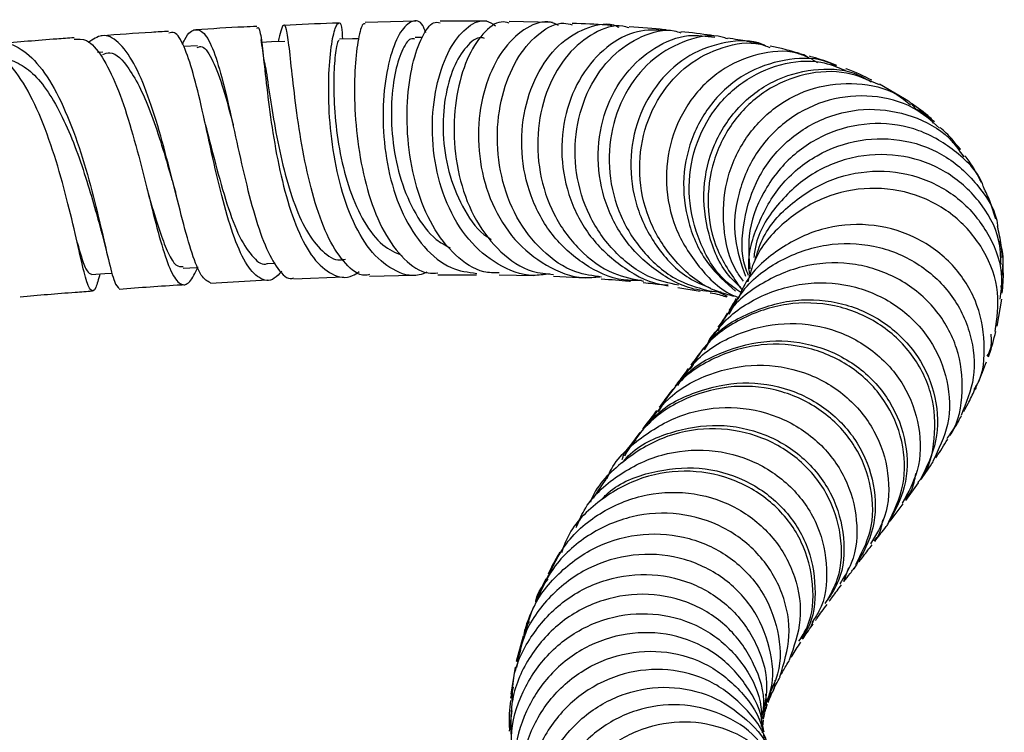
# Model space of a CAD drawing. Units: millimetres. Extents: x 3 to 4496, y 5 to 4495.
# Drawn here: x 2386 to 2440, y 894 to 933 of the extents above; entities that cross this region are included whole.
import ezdxf

# ---------------------------------------------------------------- set-up
doc = ezdxf.new("R2010")
doc.units = ezdxf.units.MM

msp = doc.modelspace()

# ---------------------------------------------------------------- linework, layer by layer
at = {"color": 7, "linetype": 'Continuous', "lineweight": 25}
for p, q in [((2411.458, 933.38), (2408.885, 933.374)), ((2407.537, 933.37), (2404.746, 933.303)), ((2415.066, 933.306), (2412.687, 933.358)), ((2407.884, 932.484), (2407.494, 932.481)), ((2395.494, 932.015), (2394.756, 931.971)), ((2390.28, 931.676), (2389.99, 931.655)), ((2429.344, 931.276), (2429.668, 931.1)), ((2434.477, 929.099), (2433.099, 929.902)), ((2392.822, 923.725), (2392.846, 923.632)), ((2399.358, 920.01), (2399.776, 920.028)), ((2400.811, 919.167), (2403.55, 919.276)), ((2404.988, 919.32), (2407.391, 919.371)), ((2408.754, 919.39), (2410.887, 919.392)), ((2412.123, 919.383), (2414.043, 919.341)), ((2415.117, 919.305), (2416.877, 919.221)), ((2396.215, 918.928), (2399.341, 919.102)), ((2439.83, 918.378), (2439.788, 918.8)), ((2421.979, 918.695), (2423.216, 918.487)), ((2423.974, 918.557), (2424.692, 918.216)), ((2439.58, 916.562), (2439.832, 918.037)), ((2419.889, 910.682), (2419.113, 909.638)), ((2434.537, 906.941), (2435.242, 907.914)), ((2433.683, 905.802), (2434.403, 906.758)), ((2416.594, 905.911), (2416.344, 905.565)), ((2431.122, 902.466), (2431.398, 903.234)), ((2429.311, 899.952), (2429.478, 900.348)), ((2413.449, 899.457), (2413.068, 898.064)), ((2413.124, 898.046), (2413.329, 898.685)), ((2413.009, 897.738), (2412.771, 896.258)), ((2412.899, 896.64), (2412.751, 896.031)), ((2412.69, 894.21), (2412.842, 895.358)), ((2426.647, 894.378), (2426.707, 894.186))]:
    msp.add_line(p, q, dxfattribs=at)
at = {"color": 7, "linetype": 'Continuous', "lineweight": 25, "flags": 128}
for points in [[(2404.39, 932.409), (2404.042, 932.4), (2403.324, 932.381)], [(2400.316, 932.263), (2399.575, 932.23), (2399.037, 932.207)], [(2389.662, 919.402), (2390.404, 919.455), (2390.798, 919.483)], [(2394.706, 919.75), (2395.456, 919.794), (2395.533, 919.799)]]:
    msp.add_lwpolyline(points, dxfattribs=at)
at = {"color": 7, "linetype": 'Continuous', "lineweight": 25}
for points, knots in [([(2408.087, 932.742), (2408.032, 932.889), (2407.843, 933.396), (2407.331, 933.461), (2406.688, 932.895), (2406.114, 931.539), (2405.746, 929.606), (2405.69, 927.3), (2406.025, 924.889), (2406.782, 922.642), (2407.951, 920.843), (2409.36, 919.67), (2410.416, 919.527), (2410.893, 919.462)], [0, 0, 0, 0, 0.039663, 0.137304, 0.234372, 0.331173, 0.427937, 0.524872, 0.622101, 0.719842, 0.818387, 0.91785, 1, 1, 1, 1]), ([(2414.901, 919.444), (2414.6, 919.397), (2413.619, 919.245), (2412.032, 919.874), (2410.38, 921.241), (2409.178, 923.261), (2408.508, 925.631), (2408.381, 928.079), (2408.737, 930.311), (2409.466, 932.088), (2410.414, 933.169), (2411.304, 933.542), (2411.76, 933.233), (2411.925, 933.121)], [0, 0, 0, 0, 0.045012, 0.147278, 0.249223, 0.350569, 0.451111, 0.550747, 0.64966, 0.748084, 0.846213, 0.944199, 1, 1, 1, 1]), ([(2415.402, 933.141), (2415.258, 933.211), (2414.718, 933.472), (2413.637, 933.093), (2412.406, 932.027), (2411.447, 930.253), (2410.94, 928.037), (2410.994, 925.611), (2411.662, 923.259), (2412.922, 921.232), (2414.686, 919.828), (2416.358, 919.149), (2417.384, 919.252), (2417.672, 919.282)], [0, 0, 0, 0, 0.037092, 0.138897, 0.240375, 0.341783, 0.44334, 0.545209, 0.647577, 0.750645, 0.854505, 0.959124, 1, 1, 1, 1]), ([(2394.677, 932.087), (2394.719, 932.184), (2394.957, 932.737), (2395.384, 933.009), (2395.938, 932.759), (2396.462, 931.638), (2396.967, 929.861), (2397.469, 927.623), (2397.996, 925.195), (2398.57, 922.877), (2399.211, 920.919), (2399.928, 919.657), (2400.473, 919.092), (2400.777, 919.206), (2400.808, 919.218)], [0, 0, 0, 0, 0.020924, 0.11896, 0.216539, 0.313722, 0.410546, 0.507155, 0.603632, 0.700036, 0.796384, 0.892691, 0.98898, 1, 1, 1, 1]), ([(2398.773, 933.084), (2398.533, 933.074), (2397.421, 933.029), (2396.297, 932.957), (2395.415, 932.901)], [0, 0, 0, 0, 0.215926, 1, 1, 1, 1]), ([(2398.777, 932.992), (2398.814, 933.017), (2398.914, 933.082), (2399.037, 932.276), (2399.202, 930.766), (2399.435, 928.688), (2399.785, 926.327), (2400.296, 923.944), (2400.989, 921.826), (2401.868, 920.201), (2402.904, 919.335), (2403.784, 919.131), (2404.286, 919.48), (2404.404, 919.562)], [0, 0, 0, 0, 0.0607697, 0.1609188, 0.2607796, 0.3605737, 0.4605378, 0.5608299, 0.6616549, 0.7632177, 0.8655863, 0.9686655, 1, 1, 1, 1]), ([(2404.984, 919.398), (2404.9, 919.381), (2404.435, 919.287), (2403.651, 919.927), (2402.717, 921.286), (2401.965, 923.298), (2401.397, 925.643), (2401, 928.063), (2400.737, 930.266), (2400.559, 931.988), (2400.414, 933.046), (2400.248, 933.248), (2400.101, 932.936), (2399.977, 932.362), (2399.952, 932.247)], [0, 0, 0, 0, 0.021339, 0.116877, 0.212207, 0.307492, 0.402775, 0.498088, 0.593421, 0.6888, 0.784269, 0.879936, 0.975883, 1, 1, 1, 1]), ([(2403.311, 933.269), (2403.188, 933.266), (2402.205, 933.244), (2401.169, 933.192), (2400.262, 933.147)], [0, 0, 0, 0, 0.1243746, 1, 1, 1, 1]), ([(2408.148, 919.53), (2408.007, 919.473), (2407.367, 919.216), (2406.255, 919.595), (2404.965, 920.674), (2403.937, 922.493), (2403.221, 924.752), (2402.82, 927.192), (2402.698, 929.518), (2402.786, 931.459), (2403.004, 932.805), (2403.251, 933.374), (2403.449, 933.25), (2403.482, 932.633), (2403.495, 932.385)], [0, 0, 0, 0, 0.026525, 0.120154, 0.213507, 0.306361, 0.398506, 0.489806, 0.580395, 0.670507, 0.760333, 0.850029, 0.939755, 1, 1, 1, 1]), ([(2404.749, 933.235), (2404.695, 933.241), (2404.566, 933.256), (2404.328, 932.329), (2404.153, 930.711), (2404.142, 928.554), (2404.376, 926.145), (2404.903, 923.763), (2405.738, 921.674), (2406.862, 920.188), (2407.91, 919.43), (2408.574, 919.478), (2408.753, 919.491)], [0, 0, 0, 0, 0.0798758, 0.190342, 0.300419, 0.4103274, 0.5201605, 0.6299791, 0.7397728, 0.8495365, 0.9592883, 1, 1, 1, 1]), ([(2412.128, 919.492), (2411.844, 919.495), (2410.979, 919.505), (2409.683, 920.395), (2408.403, 922.005), (2407.522, 924.169), (2407.066, 926.581), (2407.022, 928.97), (2407.322, 931.065), (2407.859, 932.578), (2408.436, 933.379), (2408.763, 933.314), (2408.886, 933.29)], [0, 0, 0, 0, 0.053802, 0.164048, 0.274039, 0.38396, 0.493877, 0.603809, 0.713725, 0.823631, 0.933571, 1, 1, 1, 1]), ([(2412.683, 933.267), (2412.536, 933.305), (2412.068, 933.427), (2411.209, 932.757), (2410.322, 931.362), (2409.728, 929.34), (2409.565, 926.979), (2409.912, 924.542), (2410.793, 922.306), (2412.166, 920.571), (2413.675, 919.533), (2414.73, 919.443), (2415.129, 919.409)], [0, 0, 0, 0, 0.050455, 0.161238, 0.271683, 0.381975, 0.49218, 0.602397, 0.712633, 0.822891, 0.933182, 1, 1, 1, 1]), ([(2417.776, 919.261), (2417.296, 919.326), (2416.098, 919.489), (2414.443, 920.657), (2413.013, 922.497), (2412.164, 924.797), (2411.934, 927.253), (2412.299, 929.582), (2413.16, 931.532), (2414.353, 932.811), (2415.432, 933.373), (2415.999, 933.215), (2416.147, 933.173)], [0, 0, 0, 0, 0.074177, 0.185373, 0.296331, 0.407166, 0.517935, 0.628671, 0.739381, 0.850098, 0.96086, 1, 1, 1, 1]), ([(2419.975, 919.075), (2419.643, 919.07), (2418.525, 919.053), (2416.76, 919.903), (2414.973, 921.501), (2413.781, 923.684), (2413.274, 926.129), (2413.46, 928.563), (2414.258, 930.691), (2415.528, 932.3), (2417.043, 933.11), (2418.191, 933.33), (2418.684, 933.063), (2418.72, 933.044)], [0, 0, 0, 0, 0.0451928, 0.1525213, 0.259474, 0.3658574, 0.4715694, 0.5765661, 0.6809475, 0.7848671, 0.8885031, 0.9920351, 1, 1, 1, 1]), ([(2419.277, 933.01), (2419.166, 933.045), (2418.557, 933.24), (2417.327, 932.785), (2415.866, 931.636), (2414.756, 929.768), (2414.19, 927.479), (2414.277, 925.015), (2415.051, 922.658), (2416.473, 920.714), (2418.221, 919.406), (2419.533, 919.152), (2420.091, 919.044)], [0, 0, 0, 0, 0.025015, 0.136949, 0.248624, 0.360146, 0.471573, 0.582994, 0.694437, 0.805933, 0.917514, 1, 1, 1, 1]), ([(2421.332, 932.86), (2420.803, 932.888), (2419.689, 932.947), (2418.014, 932.036), (2416.604, 930.455), (2415.706, 928.323), (2415.468, 925.902), (2415.96, 923.472), (2417.164, 921.283), (2418.994, 919.699), (2420.527, 918.866), (2421.388, 918.831), (2421.445, 918.829)], [0, 0, 0, 0, 0.100101, 0.21076, 0.321318, 0.431972, 0.542908, 0.654288, 0.766254, 0.878846, 0.992058, 1, 1, 1, 1]), ([(2418.336, 933.14), (2418.229, 933.149), (2417.589, 933.202), (2416.807, 933.231), (2416.156, 933.255)], [0, 0, 0, 0, 0.1670752, 1, 1, 1, 1]), ([(2422.012, 918.815), (2421.485, 918.933), (2420.175, 919.225), (2418.429, 920.584), (2417.001, 922.592), (2416.277, 924.991), (2416.294, 927.465), (2417.011, 929.73), (2418.306, 931.544), (2419.967, 932.614), (2421.343, 933.004), (2422.017, 932.78), (2422.135, 932.741)], [0, 0, 0, 0, 0.075971, 0.1889439, 0.3016576, 0.4142026, 0.5266486, 0.6390473, 0.7514216, 0.8638122, 0.9762558, 1, 1, 1, 1]), ([(2421.333, 932.894), (2421.296, 932.898), (2420.708, 932.97), (2419.974, 933.018), (2419.286, 933.063)], [0, 0, 0, 0, 0.063092, 1, 1, 1, 1]), ([(2388.705, 932.459), (2388.384, 932.436), (2386.984, 932.339), (2385.625, 932.222), (2384.576, 932.132)], [0, 0, 0, 0, 0.2287, 1, 1, 1, 1]), ([(2388.709, 932.384), (2388.933, 932.394), (2389.457, 932.419), (2390.252, 931.49), (2391.058, 929.873), (2391.784, 927.722), (2392.428, 925.331), (2393.005, 922.975), (2393.534, 920.943), (2394.042, 919.473), (2394.549, 918.772), (2395.041, 918.83), (2395.374, 919.496), (2395.525, 919.798)], [0, 0, 0, 0, 0.070188, 0.164335, 0.258165, 0.351864, 0.445647, 0.539673, 0.63409, 0.728995, 0.824415, 0.920279, 1, 1, 1, 1]), ([(2396.214, 918.95), (2396.047, 919.036), (2395.708, 919.21), (2395.206, 920.481), (2394.683, 922.341), (2394.118, 924.632), (2393.491, 927.056), (2392.786, 929.322), (2391.999, 931.159), (2391.143, 932.321), (2390.287, 932.744), (2389.734, 932.367), (2389.481, 932.193)], [0, 0, 0, 0, 0.099014, 0.200672, 0.302269, 0.403858, 0.5055, 0.60722, 0.709056, 0.811065, 0.913341, 1, 1, 1, 1]), ([(2393.913, 932.814), (2393.6, 932.797), (2392.349, 932.727), (2391.116, 932.633), (2390.19, 932.564)], [0, 0, 0, 0, 0.249888, 1, 1, 1, 1]), ([(2400.149, 919.585), (2400.011, 919.435), (2399.592, 918.983), (2398.907, 919.114), (2398.138, 919.956), (2397.446, 921.574), (2396.829, 923.714), (2396.277, 926.125), (2395.765, 928.504), (2395.268, 930.58), (2394.763, 932.063), (2394.314, 932.831), (2394.023, 932.75), (2393.918, 932.721)], [0, 0, 0, 0, 0.0498307, 0.1510988, 0.2521156, 0.3527275, 0.452752, 0.5520963, 0.6508162, 0.749061, 0.8470053, 0.9448475, 1, 1, 1, 1]), ([(2399.189, 931.169), (2399.158, 931.367), (2399.095, 931.767), (2399.043, 932.163), (2399.016, 932.363)], [0, 0, 0, 0, 0.493634, 1, 1, 1, 1]), ([(2403.319, 932.31), (2403.287, 932.301), (2403.21, 932.28), (2403.068, 931.436), (2402.989, 930.011), (2403.056, 928.135), (2403.334, 926.061), (2403.861, 924.012), (2404.657, 922.251), (2405.634, 920.952), (2406.404, 920.614), (2406.761, 920.457)], [0, 0, 0, 0, 0.083525, 0.199355, 0.315043, 0.43082, 0.546868, 0.663393, 0.780454, 0.898107, 1, 1, 1, 1]), ([(2407.481, 932.392), (2407.405, 932.408), (2407.173, 932.458), (2406.747, 931.787), (2406.345, 930.493), (2406.142, 928.696), (2406.235, 926.645), (2406.672, 924.556), (2407.484, 922.707), (2408.43, 921.403), (2409.163, 921.015), (2409.422, 920.878)], [0, 0, 0, 0, 0.060885, 0.184714, 0.308326, 0.432011, 0.555993, 0.680414, 0.805442, 0.931083, 1, 1, 1, 1]), ([(2411.329, 932.426), (2411.262, 932.447), (2410.94, 932.544), (2410.298, 932.021), (2409.579, 930.884), (2409.1, 929.175), (2408.977, 927.168), (2409.281, 925.052), (2410.061, 923.134), (2410.908, 921.832), (2411.557, 921.427), (2411.695, 921.341)], [0, 0, 0, 0, 0.034757, 0.167061, 0.299158, 0.431251, 0.563612, 0.69643, 0.829792, 0.963824, 1, 1, 1, 1]), ([(2424.364, 918.427), (2423.91, 918.451), (2422.622, 918.52), (2420.7, 919.547), (2418.907, 921.308), (2417.796, 923.596), (2417.461, 926.09), (2417.901, 928.504), (2419.026, 930.562), (2420.654, 931.999), (2422.427, 932.716), (2423.535, 932.556), (2424.014, 932.487)], [0, 0, 0, 0, 0.0593866, 0.1684682, 0.2771673, 0.3853627, 0.4930124, 0.6001264, 0.7067868, 0.8131014, 0.9192055, 1, 1, 1, 1]), ([(2424.717, 932.397), (2424.621, 932.433), (2423.928, 932.694), (2422.455, 932.393), (2420.616, 931.438), (2419.138, 929.702), (2418.254, 927.478), (2418.099, 925.005), (2418.721, 922.566), (2420.087, 920.48), (2421.849, 919.007), (2423.215, 918.636), (2423.79, 918.48)], [0, 0, 0, 0, 0.018, 0.13081, 0.243475, 0.356023, 0.468477, 0.580888, 0.693301, 0.805781, 0.918392, 1, 1, 1, 1]), ([(2426.828, 931.998), (2426.768, 932.029), (2426.112, 932.373), (2424.597, 932.283), (2422.599, 931.618), (2420.88, 930.119), (2419.712, 928.055), (2419.255, 925.638), (2419.588, 923.143), (2420.725, 920.904), (2422.197, 919.308), (2423.372, 918.819), (2423.776, 918.651)], [0, 0, 0, 0, 0.011664, 0.127402, 0.242904, 0.358311, 0.473757, 0.589395, 0.705366, 0.821792, 0.938736, 1, 1, 1, 1]), ([(2424.021, 932.556), (2423.942, 932.57), (2423.392, 932.662), (2422.721, 932.734), (2422.147, 932.795)], [0, 0, 0, 0, 0.144438, 1, 1, 1, 1]), ([(2426.449, 932.124), (2426.243, 932.171), (2425.726, 932.288), (2425.104, 932.382), (2424.729, 932.44)], [0, 0, 0, 0, 0.397319, 1, 1, 1, 1]), ([(2390.123, 919.435), (2390.045, 919.146), (2389.869, 918.485), (2389.63, 918.422), (2389.345, 919.123), (2388.995, 920.618), (2388.53, 922.684), (2387.916, 925.071), (2387.134, 927.472), (2386.187, 929.603), (2385.102, 931.164), (2384.053, 932.012), (2383.388, 931.949), (2383.122, 931.923)], [0, 0, 0, 0, 0.0752584, 0.1721084, 0.2688124, 0.3652615, 0.4613552, 0.5570432, 0.6523306, 0.7473043, 0.8420982, 0.9368939, 1, 1, 1, 1]), ([(2383.965, 931.871), (2384.163, 931.98), (2384.757, 932.309), (2385.785, 931.935), (2386.952, 930.826), (2388.005, 928.997), (2388.901, 926.732), (2389.626, 924.3), (2390.186, 921.999), (2390.608, 920.137), (2390.926, 918.875), (2391.103, 918.71), (2391.189, 918.629)], [0, 0, 0, 0, 0.0531926, 0.1601427, 0.2666273, 0.3726815, 0.4784285, 0.5839526, 0.6893244, 0.7945682, 0.8997408, 1, 1, 1, 1]), ([(2395.492, 931.919), (2395.557, 931.95), (2395.831, 932.078), (2396.284, 931.407), (2396.855, 929.961), (2397.24, 928.533), (2397.455, 927.689), (2397.476, 927.607)], [0, 0, 0, 0, 0.09231, 0.385527, 0.677626, 0.96878, 1, 1, 1, 1]), ([(2425.054, 918.198), (2424.641, 918.313), (2423.422, 918.653), (2421.775, 920.059), (2420.381, 922.16), (2419.767, 924.624), (2419.961, 927.113), (2420.914, 929.342), (2422.485, 931.07), (2424.434, 932.023), (2426.069, 932.296), (2426.876, 931.989), (2427.049, 931.923)], [0, 0, 0, 0, 0.058629, 0.17287, 0.286887, 0.40073, 0.514431, 0.628035, 0.741593, 0.855174, 0.968828, 1, 1, 1, 1]), ([(2429.199, 931.359), (2428.983, 931.452), (2428.115, 931.823), (2426.362, 931.637), (2424.295, 930.765), (2422.597, 929.1), (2421.521, 926.902), (2421.216, 924.417), (2421.733, 921.916), (2423.073, 919.789), (2424.388, 918.472), (2425.268, 918.158), (2425.36, 918.126)], [0, 0, 0, 0, 0.039208, 0.157712, 0.276112, 0.394435, 0.512714, 0.630997, 0.749316, 0.867718, 0.986245, 1, 1, 1, 1]), ([(2428.678, 931.591), (2428.384, 931.678), (2427.893, 931.824), (2427.307, 931.943), (2427.07, 931.991)], [0, 0, 0, 0, 0.596621, 1, 1, 1, 1]), ([(2384.647, 931.233), (2384.657, 931.237), (2384.976, 931.346), (2385.618, 931.103), (2386.529, 930.473), (2387.385, 929.358), (2388.159, 927.923), (2388.839, 926.269), (2389.416, 924.55), (2389.879, 922.95), (2390.116, 922.096), (2390.225, 921.702)], [0, 0, 0, 0, 0.004279, 0.132089, 0.259455, 0.386468, 0.513131, 0.639571, 0.765817, 0.892009, 1, 1, 1, 1]), ([(2390.28, 931.546), (2390.412, 931.59), (2390.9, 931.753), (2391.614, 930.98), (2392.372, 929.691), (2392.978, 928.217), (2393.531, 926.557), (2393.934, 925.177), (2394.145, 924.45), (2394.199, 924.264)], [0, 0, 0, 0, 0.086642, 0.321594, 0.47823, 0.634516, 0.790482, 0.946298, 1, 1, 1, 1]), ([(2430.718, 930.883), (2430.585, 930.955), (2429.813, 931.373), (2428.099, 931.357), (2425.923, 930.732), (2424.038, 929.262), (2422.731, 927.199), (2422.166, 924.755), (2422.453, 922.243), (2423.454, 919.998), (2424.624, 918.959), (2425.161, 918.483)], [0, 0, 0, 0, 0.025802, 0.149817, 0.273674, 0.397487, 0.521366, 0.645424, 0.769763, 0.894466, 1, 1, 1, 1]), ([(2425.45, 918.402), (2425.148, 918.615), (2424.154, 919.317), (2423.095, 921.168), (2422.473, 923.627), (2422.733, 926.156), (2423.784, 928.403), (2425.491, 930.128), (2427.608, 931.089), (2429.644, 931.3), (2430.765, 930.846), (2431.205, 930.669)], [0, 0, 0, 0, 0.054055, 0.17817, 0.30208, 0.425826, 0.549469, 0.673058, 0.796647, 0.920263, 1, 1, 1, 1]), ([(2428.676, 931.579), (2428.723, 931.577), (2428.911, 931.567), (2429.064, 931.453), (2429.178, 931.367)], [0, 0, 0, 0, 0.252599, 1, 1, 1, 1]), ([(2430.742, 930.933), (2430.364, 931.079), (2429.892, 931.261), (2429.338, 931.41), (2429.228, 931.439)], [0, 0, 0, 0, 0.800361, 1, 1, 1, 1]), ([(2399.186, 931.134), (2399.202, 931.059), (2399.284, 930.675), (2399.458, 929.402), (2399.763, 927.509), (2400.188, 925.415), (2400.76, 923.429), (2401.489, 921.743), (2402.37, 920.631), (2403.115, 920.124), (2403.558, 920.233), (2403.651, 920.256)], [0, 0, 0, 0, 0.032016, 0.164026, 0.296116, 0.428565, 0.561496, 0.695035, 0.82924, 0.964038, 1, 1, 1, 1]), ([(2425.429, 918.704), (2425.208, 918.909), (2424.359, 919.693), (2423.58, 921.621), (2423.276, 924.148), (2423.876, 926.626), (2425.232, 928.707), (2427.177, 930.174), (2429.426, 930.806), (2431.37, 930.748), (2432.326, 930.206), (2432.631, 930.033)], [0, 0, 0, 0, 0.045576, 0.174409, 0.30284, 0.430878, 0.55856, 0.68597, 0.813206, 0.940378, 1, 1, 1, 1]), ([(2432.673, 930.12), (2432.227, 930.344), (2431.773, 930.572), (2431.245, 930.757), (2431.236, 930.76)], [0, 0, 0, 0, 0.983043, 1, 1, 1, 1]), ([(2433.084, 929.862), (2432.495, 930.124), (2431.214, 930.692), (2428.965, 930.56), (2426.767, 929.645), (2424.976, 927.96), (2423.837, 925.724), (2423.516, 923.209), (2424.012, 920.663), (2425, 919.276), (2425.495, 918.581)], [0, 0, 0, 0, 0.108506, 0.235901, 0.36325, 0.490557, 0.617838, 0.745143, 0.872513, 1, 1, 1, 1]), ([(2425.595, 919.041), (2425.462, 919.217), (2424.814, 920.071), (2424.412, 922.032), (2424.539, 924.57), (2425.565, 926.911), (2427.276, 928.726), (2429.475, 929.83), (2431.835, 930.041), (2433.729, 929.646), (2434.557, 928.962), (2434.793, 928.766)], [0, 0, 0, 0, 0.033884, 0.164732, 0.295416, 0.425979, 0.55646, 0.686899, 0.817319, 0.947753, 1, 1, 1, 1]), ([(2436.402, 927.479), (2435.94, 927.884), (2434.891, 928.804), (2432.698, 929.36), (2430.281, 929.16), (2428.035, 928.082), (2426.265, 926.27), (2425.224, 923.942), (2424.961, 921.48), (2425.469, 919.988), (2425.7, 919.307)], [0, 0, 0, 0, 0.102976, 0.234092, 0.365218, 0.496341, 0.627468, 0.758609, 0.889798, 1, 1, 1, 1]), ([(2435.112, 928.516), (2434.974, 928.694), (2434.746, 928.987), (2434.4, 929.113), (2434.265, 929.162)], [0, 0, 0, 0, 0.608705, 1, 1, 1, 1]), ([(2425.87, 919.355), (2425.811, 919.5), (2425.424, 920.436), (2425.543, 922.39), (2426.307, 924.831), (2427.92, 926.851), (2430.074, 928.175), (2432.528, 928.667), (2434.919, 928.244), (2436.78, 927.26), (2437.481, 926.25), (2437.733, 925.888)], [0, 0, 0, 0, 0.023725, 0.153136, 0.282412, 0.41159, 0.5407, 0.669775, 0.798836, 0.927887, 1, 1, 1, 1]), ([(2436.116, 927.821), (2436.034, 927.903), (2435.659, 928.282), (2435.203, 928.593), (2434.847, 928.837)], [0, 0, 0, 0, 0.217426, 1, 1, 1, 1]), ([(2434.957, 928.578), (2435.094, 928.532), (2435.541, 928.38), (2435.845, 928.013), (2436.056, 927.758)], [0, 0, 0, 0, 0.304822, 1, 1, 1, 1]), ([(2395.987, 927.502), (2395.967, 927.582), (2395.927, 927.743), (2395.887, 927.92), (2395.867, 928.009)], [0, 0, 0, 0, 0.498811, 1, 1, 1, 1]), ([(2395.981, 927.525), (2396.151, 926.85), (2396.513, 925.415), (2397.117, 923.23), (2397.813, 921.36), (2398.564, 920.299), (2399.092, 919.887), (2399.354, 920.013), (2399.358, 920.015)], [0, 0, 0, 0, 0.184173, 0.391712, 0.600183, 0.80966, 0.99697, 1, 1, 1, 1]), ([(2438.864, 924.107), (2438.847, 924.164), (2438.607, 924.979), (2437.378, 926.222), (2435.333, 927.481), (2432.86, 927.874), (2430.389, 927.381), (2428.196, 926.039), (2426.61, 924.011), (2425.776, 921.78), (2425.898, 920.322), (2425.947, 919.724)], [0, 0, 0, 0, 0.0097, 0.138247, 0.266868, 0.395529, 0.524217, 0.652924, 0.781657, 0.910434, 1, 1, 1, 1]), ([(2437.542, 926.281), (2437.397, 926.481), (2437.076, 926.924), (2436.658, 927.305), (2436.429, 927.514)], [0, 0, 0, 0, 0.451325, 1, 1, 1, 1]), ([(2425.938, 919.446), (2425.931, 919.486), (2425.776, 920.375), (2426.307, 922.167), (2427.554, 924.424), (2429.581, 926.089), (2432.002, 926.949), (2434.532, 926.912), (2436.875, 926), (2438.604, 924.325), (2439.536, 922.877), (2439.597, 922.064), (2439.599, 922.043)], [0, 0, 0, 0, 0.005774, 0.129861, 0.253848, 0.37776, 0.501623, 0.625447, 0.749247, 0.873018, 0.996749, 1, 1, 1, 1]), ([(2437.558, 926.291), (2437.551, 926.303), (2437.456, 926.483), (2437.272, 926.593), (2437.101, 926.695)], [0, 0, 0, 0, 0.0673141, 1, 1, 1, 1]), ([(2439.791, 919.955), (2439.773, 920.412), (2439.721, 921.669), (2438.654, 923.529), (2436.828, 925.174), (2434.456, 926.058), (2431.899, 926.054), (2429.446, 925.154), (2427.498, 923.44), (2426.351, 921.714), (2426.2, 920.6), (2426.166, 920.348)], [0, 0, 0, 0, 0.072588, 0.199566, 0.326636, 0.453772, 0.580952, 0.708162, 0.835405, 0.962685, 1, 1, 1, 1]), ([(2438.705, 924.498), (2438.5, 924.892), (2438.239, 925.397), (2437.881, 925.846), (2437.803, 925.944)], [0, 0, 0, 0, 0.782461, 1, 1, 1, 1]), ([(2426.237, 920.209), (2426.352, 920.589), (2426.722, 921.808), (2428.222, 923.442), (2430.459, 924.794), (2433.037, 925.257), (2435.562, 924.809), (2437.744, 923.516), (2439.24, 921.565), (2439.943, 919.609), (2439.776, 918.431), (2439.722, 918.048)], [0, 0, 0, 0, 0.057227, 0.183363, 0.309436, 0.435465, 0.561458, 0.687417, 0.81334, 0.939212, 1, 1, 1, 1]), ([(2392.705, 924.165), (2392.809, 923.803), (2393.072, 922.885), (2393.46, 921.622), (2393.89, 920.537), (2394.3, 919.823), (2394.577, 919.839), (2394.709, 919.846)], [0, 0, 0, 0, 0.142144, 0.360457, 0.579445, 0.799184, 1, 1, 1, 1]), ([(2394.198, 924.261), (2394.221, 924.182), (2394.266, 924.023), (2394.31, 923.849), (2394.332, 923.761)], [0, 0, 0, 0, 0.498688, 1, 1, 1, 1]), ([(2439.471, 916.264), (2439.566, 916.982), (2439.767, 918.496), (2438.948, 920.767), (2437.361, 922.682), (2435.128, 923.922), (2432.567, 924.304), (2429.981, 923.769), (2427.76, 922.351), (2426.282, 920.651), (2425.937, 919.396), (2425.826, 918.991)], [0, 0, 0, 0, 0.1073033, 0.2264999, 0.3457811, 0.4651253, 0.5845158, 0.7039436, 0.8234003, 0.9428884, 1, 1, 1, 1]), ([(2439.504, 922.447), (2439.413, 922.757), (2439.244, 923.331), (2438.994, 923.866), (2438.879, 924.112)], [0, 0, 0, 0, 0.539508, 1, 1, 1, 1]), ([(2438.303, 913.054), (2438.351, 913.126), (2438.832, 913.865), (2438.959, 915.648), (2438.515, 918.026), (2437.111, 920.132), (2435.025, 921.618), (2432.498, 922.286), (2429.841, 922.039), (2427.463, 920.857), (2425.855, 919.413), (2425.405, 918.311), (2425.29, 918.031)], [0, 0, 0, 0, 0.012912, 0.131023, 0.249221, 0.367491, 0.485814, 0.604177, 0.722576, 0.841022, 0.959531, 1, 1, 1, 1]), ([(2439.855, 920.338), (2439.844, 920.567), (2439.82, 921.099), (2439.676, 921.7), (2439.593, 922.043)], [0, 0, 0, 0, 0.428322, 1, 1, 1, 1]), ([(2390.213, 921.745), (2390.265, 921.555), (2390.37, 921.169), (2390.463, 920.775), (2390.51, 920.575)], [0, 0, 0, 0, 0.492823, 1, 1, 1, 1]), ([(2388.868, 921.177), (2388.959, 920.861), (2389.164, 920.153), (2389.415, 919.519), (2389.581, 919.449), (2389.662, 919.415)], [0, 0, 0, 0, 0.293003, 0.655793, 1, 1, 1, 1]), ([(2424.801, 917.21), (2425.041, 917.661), (2425.704, 918.901), (2427.612, 920.303), (2430.137, 921.185), (2432.808, 921.113), (2435.234, 920.141), (2437.125, 918.404), (2438.214, 916.16), (2438.453, 913.737), (2437.866, 912.308), (2437.584, 911.621)], [0, 0, 0, 0, 0.067223, 0.185022, 0.302787, 0.420522, 0.538232, 0.655911, 0.773556, 0.891159, 1, 1, 1, 1]), ([(2439.66, 921.262), (2439.702, 921.171), (2439.983, 920.544), (2439.889, 919.842), (2439.809, 919.243)], [0, 0, 0, 0, 0.145894, 1, 1, 1, 1]), ([(2436.801, 910.348), (2436.879, 910.445), (2437.453, 911.16), (2437.751, 912.956), (2437.499, 915.366), (2436.265, 917.582), (2434.29, 919.235), (2431.804, 920.101), (2429.114, 920.056), (2426.628, 919.052), (2424.88, 917.696), (2424.331, 916.589), (2424.18, 916.285)], [0, 0, 0, 0, 0.018327, 0.135305, 0.252353, 0.369462, 0.486618, 0.603811, 0.721035, 0.838281, 0.95555, 1, 1, 1, 1]), ([(2439.854, 918.38), (2439.894, 918.77), (2439.946, 919.271), (2439.895, 919.839), (2439.884, 919.964)], [0, 0, 0, 0, 0.780611, 1, 1, 1, 1]), ([(2391.192, 918.599), (2392.322, 918.687), (2393.499, 918.777), (2394.688, 918.843), (2394.735, 918.846)], [0, 0, 0, 0, 0.960184, 1, 1, 1, 1]), ([(2417.759, 919.161), (2418.294, 919.126), (2418.875, 919.089), (2419.326, 919.038), (2419.361, 919.035)], [0, 0, 0, 0, 0.922469, 1, 1, 1, 1]), ([(2420.07, 918.957), (2420.435, 918.922), (2420.97, 918.871), (2421.328, 918.806), (2421.442, 918.785)], [0, 0, 0, 0, 0.679784, 1, 1, 1, 1]), ([(2423.45, 915.25), (2423.746, 915.739), (2424.511, 916.999), (2426.551, 918.336), (2429.142, 919.073), (2431.819, 918.846), (2434.197, 917.729), (2435.989, 915.878), (2436.942, 913.57), (2437.03, 911.145), (2436.354, 909.767), (2436.031, 909.106)], [0, 0, 0, 0, 0.074199, 0.191172, 0.308126, 0.425061, 0.54198, 0.658878, 0.775752, 0.892595, 1, 1, 1, 1]), ([(2385.732, 918.179), (2386.735, 918.267), (2388.046, 918.381), (2389.399, 918.474), (2389.715, 918.496)], [0, 0, 0, 0, 0.765988, 1, 1, 1, 1]), ([(2423.762, 918.395), (2423.802, 918.388), (2424.258, 918.313), (2424.472, 918.235), (2424.668, 918.164)], [0, 0, 0, 0, 0.088602, 1, 1, 1, 1]), ([(2435.215, 907.937), (2435.262, 907.991), (2435.837, 908.632), (2436.211, 910.362), (2436.104, 912.774), (2434.991, 915.058), (2433.104, 916.817), (2430.658, 917.819), (2427.959, 917.916), (2425.404, 917.045), (2423.516, 915.706), (2422.868, 914.536), (2422.657, 914.155)], [0, 0, 0, 0, 0.010534, 0.127064, 0.24364, 0.360255, 0.4769, 0.593569, 0.710256, 0.826957, 0.94367, 1, 1, 1, 1]), ([(2423.501, 915.384), (2423.569, 915.488), (2424.13, 916.343), (2425.87, 917.366), (2428.433, 918.142), (2431.126, 917.917), (2433.512, 916.81), (2435.317, 914.962), (2436.284, 912.656), (2436.379, 910.2), (2435.694, 908.794), (2435.359, 908.106)], [0, 0, 0, 0, 0.017093, 0.140656, 0.264196, 0.387721, 0.511233, 0.63474, 0.758244, 0.881742, 1, 1, 1, 1]), ([(2425.194, 918.074), (2425.121, 917.949), (2425.005, 917.749), (2424.85, 917.505), (2424.791, 917.414)], [0, 0, 0, 0, 0.625059, 1, 1, 1, 1]), ([(2425.384, 918.173), (2425.237, 918.041), (2424.992, 917.822), (2424.888, 917.514), (2424.847, 917.391)], [0, 0, 0, 0, 0.602611, 1, 1, 1, 1]), ([(2424.701, 917.271), (2424.664, 917.212), (2424.513, 916.97), (2424.328, 916.7), (2424.189, 916.495)], [0, 0, 0, 0, 0.243836, 1, 1, 1, 1]), ([(2421.972, 913.289), (2422.284, 913.756), (2423.099, 914.976), (2425.193, 916.223), (2427.822, 916.852), (2430.494, 916.511), (2432.826, 915.291), (2434.539, 913.363), (2435.386, 911.018), (2435.373, 908.657), (2434.668, 907.372), (2434.346, 906.784)], [0, 0, 0, 0, 0.0734343, 0.1916368, 0.3098334, 0.4280248, 0.5462116, 0.6643883, 0.7825533, 0.9007032, 1, 1, 1, 1]), ([(2424.203, 916.344), (2424.056, 916.224), (2423.759, 915.981), (2423.62, 915.624), (2423.55, 915.443)], [0, 0, 0, 0, 0.495008, 1, 1, 1, 1]), ([(2439.029, 914.893), (2439.101, 915.03), (2439.3, 915.404), (2439.266, 915.834), (2439.244, 916.107)], [0, 0, 0, 0, 0.364463, 1, 1, 1, 1]), ([(2439.09, 914.866), (2439.104, 914.903), (2439.275, 915.333), (2439.393, 915.818), (2439.501, 916.262)], [0, 0, 0, 0, 0.084395, 1, 1, 1, 1]), ([(2433.541, 905.624), (2433.882, 906.33), (2434.569, 907.754), (2434.46, 910.23), (2433.474, 912.534), (2431.654, 914.374), (2429.25, 915.473), (2426.554, 915.677), (2423.956, 914.911), (2421.931, 913.563), (2421.182, 912.31), (2420.898, 911.835)], [0, 0, 0, 0, 0.114413, 0.230731, 0.347065, 0.463409, 0.57976, 0.696117, 0.812475, 0.928833, 1, 1, 1, 1]), ([(2421.968, 913.306), (2422.044, 913.412), (2422.641, 914.252), (2424.427, 915.214), (2427.023, 915.892), (2429.71, 915.565), (2432.053, 914.366), (2433.784, 912.45), (2434.658, 910.11), (2434.65, 907.656), (2433.905, 906.284), (2433.54, 905.612)], [0, 0, 0, 0, 0.017814, 0.1411974, 0.2645827, 0.3879709, 0.5113603, 0.6347531, 0.7581484, 0.8815441, 1, 1, 1, 1]), ([(2423.359, 915.312), (2423.343, 915.29), (2423.14, 915.001), (2422.903, 914.686), (2422.684, 914.395)], [0, 0, 0, 0, 0.076175, 1, 1, 1, 1]), ([(2420.346, 911.171), (2420.685, 911.642), (2421.554, 912.847), (2423.706, 914.028), (2426.356, 914.56), (2429.013, 914.122), (2431.295, 912.819), (2432.932, 910.831), (2433.68, 908.464), (2433.596, 906.205), (2432.897, 905.032), (2432.604, 904.541)], [0, 0, 0, 0, 0.076574, 0.196169, 0.315774, 0.435388, 0.55501, 0.674632, 0.794257, 0.913884, 1, 1, 1, 1]), ([(2438.452, 913.283), (2438.485, 913.35), (2438.678, 913.747), (2438.845, 914.209), (2438.983, 914.593)], [0, 0, 0, 0, 0.169163, 1, 1, 1, 1]), ([(2422.554, 914.219), (2422.475, 914.111), (2422.249, 913.804), (2421.999, 913.475), (2421.836, 913.261)], [0, 0, 0, 0, 0.350055, 1, 1, 1, 1]), ([(2420.388, 911.161), (2420.475, 911.275), (2421.11, 912.103), (2422.937, 913.007), (2425.554, 913.586), (2428.22, 913.161), (2430.511, 911.878), (2432.161, 909.904), (2432.938, 907.54), (2432.836, 905.12), (2432.051, 903.805), (2431.673, 903.172)], [0, 0, 0, 0, 0.019711, 0.143304, 0.266925, 0.390567, 0.514224, 0.637892, 0.761566, 0.885247, 1, 1, 1, 1]), ([(2431.778, 903.412), (2432.091, 904.005), (2432.774, 905.3), (2432.747, 907.662), (2431.86, 909.993), (2430.115, 911.895), (2427.76, 913.079), (2425.081, 913.378), (2422.454, 912.715), (2420.275, 911.343), (2419.41, 909.985), (2419.032, 909.391)], [0, 0, 0, 0, 0.097851, 0.213894, 0.32993, 0.445954, 0.561969, 0.677979, 0.793977, 0.909963, 1, 1, 1, 1]), ([(2421.696, 913.075), (2421.508, 912.825), (2421.265, 912.504), (2421.008, 912.165), (2420.951, 912.089)], [0, 0, 0, 0, 0.776743, 1, 1, 1, 1]), ([(2437.734, 911.841), (2437.814, 911.984), (2438.02, 912.354), (2438.214, 912.776), (2438.334, 913.035)], [0, 0, 0, 0, 0.3875395, 1, 1, 1, 1]), ([(2438.422, 913.291), (2438.414, 913.219), (2438.405, 913.122), (2438.346, 913.048), (2438.331, 913.03)], [0, 0, 0, 0, 0.750354, 1, 1, 1, 1]), ([(2418.084, 908.151), (2418.111, 908.222), (2418.456, 909.132), (2419.906, 910.48), (2422.237, 911.822), (2424.938, 912.217), (2427.552, 911.681), (2429.769, 910.291), (2431.314, 908.246), (2431.947, 905.864), (2431.801, 903.746), (2431.136, 902.713), (2430.899, 902.346)], [0, 0, 0, 0, 0.009832, 0.125522, 0.241242, 0.356986, 0.472752, 0.588539, 0.704339, 0.820154, 0.93599, 1, 1, 1, 1]), ([(2420.806, 911.897), (2420.569, 911.587), (2420.314, 911.253), (2420.055, 910.905), (2420.036, 910.879)], [0, 0, 0, 0, 0.927349, 1, 1, 1, 1]), ([(2436.976, 910.515), (2437.131, 910.77), (2437.343, 911.116), (2437.554, 911.508), (2437.61, 911.612)], [0, 0, 0, 0, 0.735502, 1, 1, 1, 1]), ([(2430.101, 901.253), (2430.36, 901.702), (2431.015, 902.836), (2431.066, 905.04), (2430.302, 907.393), (2428.654, 909.36), (2426.367, 910.639), (2423.731, 911.045), (2421.051, 910.52), (2418.802, 909.063), (2417.445, 907.711), (2417.157, 906.856), (2417.154, 906.848)], [0, 0, 0, 0, 0.075501, 0.191023, 0.306514, 0.421972, 0.537405, 0.652817, 0.768203, 0.883566, 0.998902, 1, 1, 1, 1]), ([(2418.917, 909.017), (2419.024, 909.145), (2419.707, 909.961), (2421.582, 910.792), (2424.21, 911.246), (2426.836, 910.701), (2429.047, 909.322), (2430.595, 907.283), (2431.23, 904.905), (2431.096, 902.807), (2430.446, 901.787), (2430.221, 901.435)], [0, 0, 0, 0, 0.024089, 0.153609, 0.28318, 0.412789, 0.542425, 0.672082, 0.801751, 0.931433, 1, 1, 1, 1]), ([(2418.907, 909.202), (2418.927, 909.267), (2419.06, 909.694), (2419.396, 910.011), (2419.682, 910.28)], [0, 0, 0, 0, 0.151797, 1, 1, 1, 1]), ([(2436.19, 909.286), (2436.205, 909.307), (2436.429, 909.634), (2436.646, 909.985), (2436.848, 910.312)], [0, 0, 0, 0, 0.066311, 1, 1, 1, 1]), ([(2416.382, 905.447), (2416.513, 905.768), (2416.982, 906.919), (2418.631, 908.409), (2421.042, 909.599), (2423.731, 909.85), (2426.29, 909.177), (2428.405, 907.681), (2429.821, 905.567), (2430.293, 903.177), (2430.093, 901.253), (2429.497, 900.404), (2429.354, 900.2)], [0, 0, 0, 0, 0.044408, 0.159189, 0.274013, 0.388871, 0.503759, 0.618677, 0.733622, 0.848599, 0.963614, 1, 1, 1, 1]), ([(2435.376, 908.099), (2435.385, 908.111), (2435.617, 908.432), (2435.842, 908.769), (2436.059, 909.094)], [0, 0, 0, 0, 0.03729, 1, 1, 1, 1]), ([(2428.649, 899.173), (2428.811, 899.426), (2429.398, 900.344), (2429.524, 902.325), (2428.936, 904.695), (2427.426, 906.742), (2425.248, 908.142), (2422.666, 908.701), (2419.996, 908.333), (2417.648, 907.04), (2416.08, 905.5), (2415.667, 904.351), (2415.557, 904.044)], [0, 0, 0, 0, 0.043551, 0.158042, 0.272478, 0.38686, 0.501197, 0.615501, 0.729771, 0.844011, 0.958217, 1, 1, 1, 1]), ([(2417.717, 906.935), (2417.855, 907.081), (2418.606, 907.876), (2420.54, 908.6), (2423.168, 908.879), (2425.725, 908.174), (2427.814, 906.668), (2429.208, 904.547), (2429.65, 902.162), (2429.457, 900.291), (2428.891, 899.488), (2428.779, 899.329)], [0, 0, 0, 0, 0.030223, 0.163904, 0.297657, 0.43146, 0.565295, 0.699152, 0.833027, 0.966921, 1, 1, 1, 1]), ([(2434.467, 906.995), (2434.604, 907.149), (2434.961, 907.549), (2435.04, 908.091), (2435.089, 908.426)], [0, 0, 0, 0, 0.383497, 1, 1, 1, 1]), ([(2418.053, 908.163), (2417.983, 908.067), (2417.729, 907.714), (2417.481, 907.336), (2417.301, 907.061)], [0, 0, 0, 0, 0.273425, 1, 1, 1, 1]), ([(2414.746, 902.589), (2415.068, 903.273), (2415.769, 904.767), (2417.769, 906.425), (2420.257, 907.402), (2422.917, 907.449), (2425.381, 906.589), (2427.347, 904.947), (2428.542, 902.766), (2428.898, 900.337), (2428.373, 898.863), (2428.114, 898.138)], [0, 0, 0, 0, 0.0958633, 0.2091685, 0.3225325, 0.4359434, 0.549392, 0.662875, 0.7763893, 0.8899435, 1, 1, 1, 1]), ([(2427.596, 897.217), (2427.827, 897.956), (2428.295, 899.454), (2427.848, 901.87), (2426.574, 904.002), (2424.555, 905.567), (2422.07, 906.333), (2419.424, 906.189), (2416.982, 905.127), (2415.021, 903.364), (2414.361, 901.803), (2414.048, 901.062)], [0, 0, 0, 0, 0.109739, 0.222557, 0.335302, 0.447993, 0.560643, 0.673257, 0.785835, 0.89837, 1, 1, 1, 1]), ([(2432.782, 904.711), (2432.856, 904.791), (2433.147, 905.105), (2433.219, 905.542), (2433.273, 905.869)], [0, 0, 0, 0, 0.254442, 1, 1, 1, 1]), ([(2432.825, 904.675), (2433.01, 904.915), (2433.251, 905.227), (2433.492, 905.548), (2433.547, 905.621)], [0, 0, 0, 0, 0.769795, 1, 1, 1, 1]), ([(2413.546, 899.43), (2413.644, 899.879), (2413.932, 901.189), (2415.34, 903), (2417.492, 904.537), (2420.055, 905.217), (2422.651, 904.981), (2424.958, 903.874), (2426.695, 902.049), (2427.583, 899.784), (2427.713, 897.769), (2427.239, 896.739), (2427.095, 896.426)], [0, 0, 0, 0, 0.058018, 0.169491, 0.281033, 0.392633, 0.504283, 0.615975, 0.727705, 0.839477, 0.951297, 1, 1, 1, 1]), ([(2415.467, 904.079), (2415.29, 903.774), (2415.064, 903.385), (2414.867, 902.959), (2414.825, 902.868)], [0, 0, 0, 0, 0.7866902, 1, 1, 1, 1]), ([(2431.971, 903.562), (2432.131, 903.771), (2432.368, 904.08), (2432.61, 904.395), (2432.688, 904.497)], [0, 0, 0, 0, 0.674919, 1, 1, 1, 1]), ([(2426.825, 895.731), (2426.924, 895.969), (2427.326, 896.936), (2427.126, 898.862), (2426.19, 901.094), (2424.411, 902.865), (2422.09, 903.905), (2419.505, 904.069), (2416.979, 903.323), (2414.874, 901.739), (2413.465, 899.768), (2413.2, 898.31), (2413.092, 897.717)], [0, 0, 0, 0, 0.036265, 0.14747, 0.258585, 0.36963, 0.480619, 0.591562, 0.702466, 0.813326, 0.924142, 1, 1, 1, 1]), ([(2431.134, 902.461), (2431.248, 902.612), (2431.476, 902.918), (2431.716, 903.229), (2431.836, 903.386)], [0, 0, 0, 0, 0.494808, 1, 1, 1, 1]), ([(2412.848, 895.904), (2412.857, 896.322), (2412.882, 897.613), (2413.881, 899.611), (2415.66, 901.527), (2418.01, 902.698), (2420.576, 902.991), (2423.045, 902.383), (2425.111, 900.966), (2426.464, 898.944), (2427.027, 896.887), (2426.755, 895.66), (2426.654, 895.206)], [0, 0, 0, 0, 0.052783, 0.162865, 0.273022, 0.383245, 0.493514, 0.603821, 0.714163, 0.824546, 0.934985, 1, 1, 1, 1]), ([(2414.705, 902.612), (2414.535, 902.281), (2414.328, 901.878), (2414.161, 901.428), (2414.131, 901.348)], [0, 0, 0, 0, 0.822262, 1, 1, 1, 1]), ([(2414.142, 901.346), (2414.149, 901.386), (2414.229, 901.857), (2414.54, 902.243), (2414.825, 902.596)], [0, 0, 0, 0, 0.084517, 1, 1, 1, 1]), ([(2430.325, 901.376), (2430.385, 901.459), (2430.601, 901.759), (2430.834, 902.065), (2431.003, 902.286)], [0, 0, 0, 0, 0.27663, 1, 1, 1, 1]), ([(2426.594, 894.832), (2426.643, 895.092), (2426.838, 896.128), (2426.256, 897.973), (2424.901, 899.964), (2422.825, 901.342), (2420.369, 901.906), (2417.827, 901.574), (2415.516, 900.373), (2413.766, 898.44), (2412.751, 896.215), (2412.767, 894.697), (2412.774, 894.049)], [0, 0, 0, 0, 0.037096, 0.147436, 0.257693, 0.367898, 0.47805, 0.588171, 0.698254, 0.808306, 0.918318, 1, 1, 1, 1]), ([(2414.027, 901.073), (2413.847, 900.663), (2413.664, 900.245), (2413.534, 899.769), (2413.532, 899.758)], [0, 0, 0, 0, 0.978222, 1, 1, 1, 1]), ([(2429.559, 900.312), (2429.588, 900.355), (2429.788, 900.647), (2430.01, 900.947), (2430.2, 901.203)], [0, 0, 0, 0, 0.146398, 1, 1, 1, 1]), ([(2412.95, 892.228), (2412.869, 892.783), (2412.662, 894.194), (2413.341, 896.447), (2414.79, 898.599), (2416.898, 900.114), (2419.358, 900.809), (2421.864, 900.612), (2424.113, 899.561), (2425.758, 897.802), (2426.629, 895.982), (2426.585, 894.837), (2426.571, 894.479)], [0, 0, 0, 0, 0.070952, 0.18067, 0.290446, 0.400269, 0.510123, 0.620005, 0.72992, 0.839865, 0.949855, 1, 1, 1, 1]), ([(2413.775, 900.27), (2413.676, 900.104), (2413.501, 899.815), (2413.491, 899.479), (2413.487, 899.334)], [0, 0, 0, 0, 0.57026, 1, 1, 1, 1]), ([(2428.854, 899.28), (2428.874, 899.311), (2429.052, 899.591), (2429.259, 899.883), (2429.442, 900.143)], [0, 0, 0, 0, 0.111719, 1, 1, 1, 1]), ([(2426.651, 894.113), (2426.653, 894.26), (2426.664, 895.19), (2425.825, 896.795), (2424.208, 898.541), (2421.964, 899.574), (2419.478, 899.756), (2417.038, 899.051), (2414.955, 897.531), (2413.515, 895.38), (2412.827, 892.897), (2413.097, 891.253), (2413.226, 890.464)], [0, 0, 0, 0, 0.020649, 0.130556, 0.240408, 0.35022, 0.459988, 0.569726, 0.679429, 0.789112, 0.898768, 1, 1, 1, 1]), ([(2413.739, 888.839), (2413.541, 889.545), (2413.11, 891.082), (2413.508, 893.557), (2414.684, 895.854), (2416.57, 897.602), (2418.903, 898.589), (2421.388, 898.707), (2423.733, 897.957), (2425.554, 896.431), (2426.597, 894.893), (2426.702, 893.913), (2426.724, 893.708)], [0, 0, 0, 0, 0.093196, 0.202831, 0.31251, 0.422215, 0.53194, 0.641681, 0.751451, 0.861251, 0.971093, 1, 1, 1, 1]), ([(2428.226, 898.291), (2428.242, 898.319), (2428.395, 898.583), (2428.582, 898.864), (2428.748, 899.115)], [0, 0, 0, 0, 0.1063785, 1, 1, 1, 1]), ([(2427.692, 897.363), (2427.718, 897.414), (2427.844, 897.656), (2428.005, 897.922), (2428.133, 898.132)], [0, 0, 0, 0, 0.2089292, 1, 1, 1, 1]), ([(2426.95, 893.282), (2426.949, 893.289), (2426.845, 894.065), (2425.859, 895.411), (2424.086, 896.945), (2421.753, 897.698), (2419.286, 897.59), (2416.962, 896.612), (2415.091, 894.88), (2413.878, 892.58), (2413.588, 890.041), (2413.777, 888.192), (2414.254, 887.422), (2414.282, 887.378)], [0, 0, 0, 0, 0.000986, 0.111366, 0.221712, 0.332022, 0.442294, 0.552533, 0.662743, 0.77294, 0.883122, 0.993289, 1, 1, 1, 1]), ([(2427.189, 896.352), (2427.194, 896.359), (2427.322, 896.549), (2427.328, 896.79), (2427.333, 897.022)], [0, 0, 0, 0, 0.039775, 1, 1, 1, 1]), ([(2427.267, 896.521), (2427.308, 896.611), (2427.404, 896.826), (2427.537, 897.071), (2427.613, 897.213)], [0, 0, 0, 0, 0.421457, 1, 1, 1, 1]), ([(2414.905, 886.078), (2414.618, 886.828), (2414.024, 888.38), (2414.189, 890.939), (2415.146, 893.322), (2416.849, 895.226), (2419.062, 896.421), (2421.502, 896.773), (2423.891, 896.258), (2425.812, 894.918), (2426.939, 893.641), (2427.125, 892.836), (2427.136, 892.785)], [0, 0, 0, 0, 0.103807, 0.21481, 0.325849, 0.4369, 0.547964, 0.659037, 0.770137, 0.881266, 0.992432, 1, 1, 1, 1]), ([(2426.733, 895.288), (2426.776, 895.389), (2426.909, 895.694), (2426.856, 896.029), (2426.821, 896.254)], [0, 0, 0, 0, 0.329043, 1, 1, 1, 1]), ([(2427.077, 896.414), (2427.078, 896.342), (2427.083, 896.132), (2426.972, 895.95), (2426.9, 895.831)], [0, 0, 0, 0, 0.343155, 1, 1, 1, 1]), ([(2426.96, 895.803), (2427.009, 895.934), (2427.075, 896.11), (2427.177, 896.328), (2427.203, 896.383)], [0, 0, 0, 0, 0.74669, 1, 1, 1, 1]), ([(2412.751, 895.911), (2412.701, 895.428), (2412.65, 894.934), (2412.682, 894.423), (2412.683, 894.41)], [0, 0, 0, 0, 0.975702, 1, 1, 1, 1]), ([(2427.406, 892.198), (2427.071, 892.773), (2426.345, 894.019), (2424.415, 895.259), (2422.081, 895.812), (2419.642, 895.484), (2417.429, 894.315), (2415.724, 892.438), (2414.717, 890.056), (2414.638, 887.512), (2414.984, 885.684), (2415.529, 884.949), (2415.567, 884.897)], [0, 0, 0, 0, 0.095898, 0.207946, 0.31996, 0.431943, 0.543891, 0.655816, 0.767728, 0.879631, 0.991526, 1, 1, 1, 1]), ([(2426.694, 895.522), (2426.712, 895.443), (2426.759, 895.232), (2426.685, 895.026), (2426.639, 894.896)], [0, 0, 0, 0, 0.371382, 1, 1, 1, 1]), ([(2426.786, 895.269), (2426.793, 895.298), (2426.821, 895.415), (2426.879, 895.576), (2426.922, 895.696)], [0, 0, 0, 0, 0.252737, 1, 1, 1, 1]), ([(2426.705, 894.881), (2426.71, 894.931), (2426.72, 895.016), (2426.752, 895.138), (2426.766, 895.188)], [0, 0, 0, 0, 0.5852553, 1, 1, 1, 1]), ([(2416.258, 883.784), (2415.922, 884.512), (2415.229, 886.017), (2415.223, 888.573), (2416.011, 891.004), (2417.571, 893.012), (2419.68, 894.352), (2422.082, 894.877), (2424.452, 894.522), (2426.529, 893.409), (2427.39, 892.173), (2427.809, 891.572)], [0, 0, 0, 0, 0.105502, 0.218044, 0.330612, 0.443186, 0.555769, 0.668363, 0.780978, 0.893625, 1, 1, 1, 1]), ([(2426.713, 894.187), (2426.696, 894.29), (2426.679, 894.393), (2426.682, 894.48), (2426.682, 894.48)], [0, 0, 0, 0, 0.9953376, 1, 1, 1, 1]), ([(2426.683, 894.546), (2426.681, 894.625), (2426.679, 894.717), (2426.693, 894.805), (2426.695, 894.817)], [0, 0, 0, 0, 0.866542, 1, 1, 1, 1])]:
    msp.add_open_spline(points, degree=3, knots=knots, dxfattribs=at)

doc.saveas('drawing.dxf')
